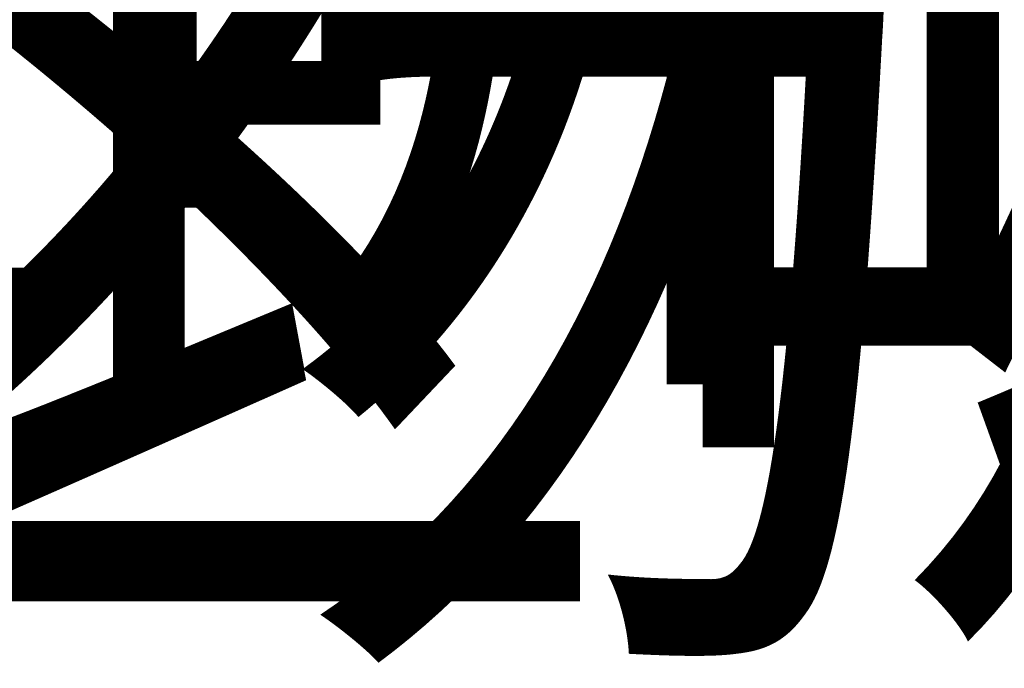
# Model space of a CAD drawing. Extents: x 376673 to 2442822, y -591566 to -416442.
# Drawn here: x 1988759 to 2024145, y -591566 to -568248 of the extents above; entities that cross this region are included whole.
import ezdxf
from ezdxf.enums import TextEntityAlignment as Align

# ---------------------------------------------------------------- set-up
doc = ezdxf.new("R2018")
doc.units = 0
doc.header["$LTSCALE"] = 1000
doc.header["$MEASUREMENT"] = 0
doc.layers.add('佳境图框', color=101, linetype='Continuous')
doc.layers.add('签字', color=2, linetype='Continuous')
doc.styles.add('iIcon2', font='SimSun.ttf')
doc.styles.get("Standard").update_dxf_attribs({"font": 'gbenor.shx', "bigfont": 'gbcbig.shx'})
doc.styles.add('宋体', font='SimSun.ttf')

# ---------------------------------------------------------------- blocks, each defined once
blk = doc.blocks.new('YCSJ-A3')
at = {"layer": '佳境图框', "color": 7, "style": 'iIcon2', "width": 0.9}
for tag, height, p in [('项目经理', 250, (5250, 8140)), ('审定', 250, (5250, 7210)), ('审核', 250, (5250, 6250)), ('校对', 250, (5250, 5290)), ('制图', 250, (5250, 4330)), ('专业', 250, (37425, 2490)), ('阶段', 250, (40675, 2490)), ('图号', 250, (37425, 1690)), ('版本号', 250, (40675, 1690)), ('比例', 250, (37425, 890)), ('出图日期', 200, (40675, 890))]:
    blk.add_attdef(tag, text='', height=height, dxfattribs=at).set_placement(p, align=Align.MIDDLE)
at = {"layer": '佳境图框', "color": 7, "lineweight": 30, "width": 0.9, "flags": 104}
for tag, p in [('建设单位', (26050, 2490)), ('工程编号', (32550, 2490)), ('工程名称', (26010.2, 1683.5)), ('子项编号', (32550, 1690)), ('子项名称', (26050, 890))]:
    blk.add_attdef(tag, text='', height=250, dxfattribs=at).set_placement(p, align=Align.MIDDLE_CENTER)
at = {"layer": '签字', "color": 7, "style": '宋体'}
for tag, p in [('项目负责人', (5500, 28000)), ('专业负责人', (5500, 27200)), ('设计', (5500, 26400))]:
    blk.add_attdef(tag, text='', height=250, dxfattribs=at).set_placement(p, align=Align.MIDDLE)

msp = doc.modelspace()

# ---------------------------------------------------------------- block references
at = {"color": 255}
ref = msp.add_blockref('YCSJ-A3', (1530669, -567187.5), dxfattribs=dict(at, xscale=5, yscale=5, zscale=5))
lines = msp.add_mtext('\\W0.9000;钱塘区听涛小学运动场地改造工程', dxfattribs={"layer": '佳境图框', "color": 60, "insert": (1660720.217, -558769.954), "char_height": 29423.87265, "attachment_point": 1})
ref.add_attrib('工程名称', '', (1660720.217, -558769.954), dxfattribs={"flags": 104}).embed_mtext(lines)
ref = msp.add_blockref('YCSJ-A3', (1772194.5, -567187.5), dxfattribs=dict(at, xscale=5, yscale=5, zscale=5))
lines = msp.add_mtext('\\W0.9000;钱塘区听涛小学运动场地改造工程', dxfattribs={"layer": '佳境图框', "color": 60, "insert": (1902245.717, -558769.954), "char_height": 29423.87265, "attachment_point": 1})
ref.add_attrib('工程名称', '', (1902245.717, -558769.954), dxfattribs={"flags": 104}).embed_mtext(lines)
lines = msp.add_mtext('\\W0.9000;钱塘区听涛小学', dxfattribs={"layer": '佳境图框', "color": 60, "insert": (1902444.5, -554737.5), "char_height": 24000, "attachment_point": 1})
ref.add_attrib('建设单位', '', (1902444.5, -554737.5), dxfattribs={"flags": 104}).embed_mtext(lines)

doc.saveas('drawing.dxf')
